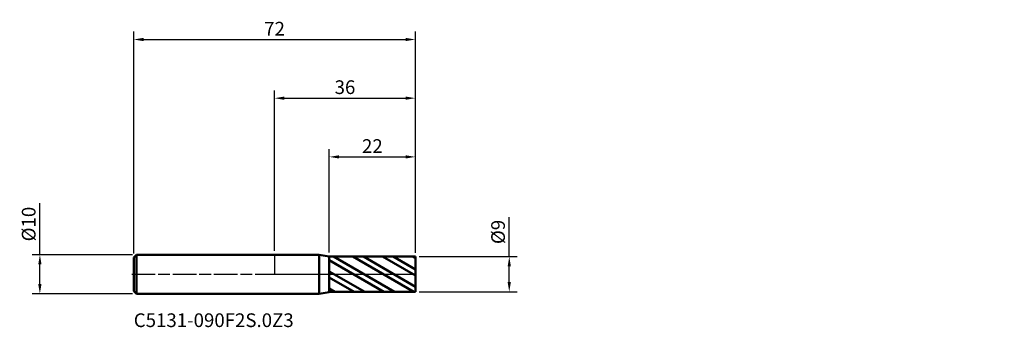
# Model space of a CAD drawing. Units: millimetres. Extents: x -65 to 187, y -14 to 65.
import ezdxf

# ---------------------------------------------------------------- set-up
doc = ezdxf.new("R2010")
doc.units = ezdxf.units.MM
doc.header["$PDMODE"] = 1
doc.linetypes.add('LONGDASH_DASH', pattern=[10.5, 6, -0.75, 3, -0.75])
for name, color, linetype, lineweight, plot in [('1', 4, 'Continuous', 50, False), ('CUT', 1, 'Continuous', 25, False), ('NOCUT', 7, 'Continuous', 25, False)]:
    doc.layers.add(name, color=color, linetype=linetype, lineweight=lineweight, plot=plot)
for name, color, linetype, lineweight in [('2', 7, 'Continuous', 25), ('4', 2, 'LONGDASH_DASH', 25), ('SK1', 4, 'Continuous', 50), ('SK2', 7, 'Continuous', 25), ('SK4', 2, 'LONGDASH_DASH', 25), ('SK6', 5, 'Continuous', 35)]:
    doc.layers.add(name, color=color, linetype=linetype, lineweight=lineweight)
doc.styles.add('STANDARD 3.5', font='monos.ttf', dxfattribs={"height": 3.5})
doc.styles.add('STANDARD 3.5 mm', font='monos.ttf', dxfattribs={"height": 3.5})
doc.dimstyles.new('AM_DIN', dxfattribs={"dimtxt": 3.5, "dimasz": 2.5, "dimexe": 2, "dimexo": 1, "dimgap": 1, "dimtad": 1, "dimdsep": 46, "dimtxsty": 'STANDARD 3.5 mm', "dimcen": 0.09, "dimadec": 0, "dimazin": 2, "dimtfac": 0.707107, "dimtmove": 0, "dimatfit": 3, "dimfxl": 1, "dimtolj": 1, "dimlwd": -1, "dimlwe": -1, "dimarcsym": 0})

# ---------------------------------------------------------------- blocks, each defined once
blk = doc.blocks.new('*D7')
at = {"layer": 'Defpoints', "color": 0}
for p in [(36, 60), (-36, 4.3), (36, 4.5)]:
    blk.add_point(p, dxfattribs=at)
at = {"layer": 'SK2', "color": 0}
for p, q in [((-36, 5.3), (-36, 62)), ((36, 5.5), (36, 62)), ((-33.5, 60), (33.5, 60))]:
    blk.add_line(p, q, dxfattribs=at)
for points in [[(-33.5, 60.416667), (-33.5, 59.583333), (-36, 60)], [(33.5, 60.416667), (33.5, 59.583333), (36, 60)]]:
    blk.add_solid(points, dxfattribs=at)
at = {"layer": 'SK2', "color": 0, "insert": (0, 62.761068), "char_height": 3.5, "attachment_point": 5, "style": 'STANDARD 3.5 mm'}
blk.add_mtext('\\A1;72', dxfattribs=at)
blk = doc.blocks.new('*D8')
at = {"layer": '2', "color": 0}
for p, q in [((0, 6), (0, 47)), ((36, 5.5), (36, 47)), ((2.5, 45), (33.5, 45))]:
    blk.add_line(p, q, dxfattribs=at)
for points in [[(2.5, 45.416667), (2.5, 44.583333), (0, 45)], [(33.5, 45.416667), (33.5, 44.583333), (36, 45)]]:
    blk.add_solid(points, dxfattribs=at)
at = {"layer": 'Defpoints', "color": 0}
for p in [(36, 45), (0, 5), (36, 4.5)]:
    blk.add_point(p, dxfattribs=at)
at = {"layer": '2', "color": 0, "insert": (18, 47.81149), "char_height": 3.5, "attachment_point": 5, "style": 'STANDARD 3.5 mm'}
blk.add_mtext('\\A1;36', dxfattribs=at)
blk = doc.blocks.new('*D10')
at = {"layer": '2', "color": 0}
for p, q in [((14, 5.54), (14, 32)), ((36, 5.5), (36, 32)), ((16.5, 30), (33.5, 30))]:
    blk.add_line(p, q, dxfattribs=at)
for points in [[(16.5, 30.416667), (16.5, 29.583333), (14, 30)], [(33.5, 30.416667), (33.5, 29.583333), (36, 30)]]:
    blk.add_solid(points, dxfattribs=at)
at = {"layer": 'Defpoints', "color": 0}
for p in [(36, 30), (14, 4.54), (36, 4.5)]:
    blk.add_point(p, dxfattribs=at)
at = {"layer": '2', "color": 0, "insert": (25, 32.761068), "char_height": 3.5, "attachment_point": 5, "style": 'STANDARD 3.5 mm'}
blk.add_mtext('\\A1;22', dxfattribs=at)
blk = doc.blocks.new('*D11')
at = {"layer": 'Defpoints', "color": 0}
for p in [(-35.3, 5), (-60, -5), (-35.3, -5)]:
    blk.add_point(p, dxfattribs=at)
at = {"layer": 'SK2', "color": 0}
for p, q in [((-60, 5), (-60, 18.155306)), ((-36.3, 5), (-62, 5)), ((-60, -2.5), (-60, 2.5)), ((-36.3, -5), (-62, -5))]:
    blk.add_line(p, q, dxfattribs=at)
for points in [[(-60.416667, 2.5), (-59.583333, 2.5), (-60, 5)], [(-60.416667, -2.5), (-59.583333, -2.5), (-60, -5)]]:
    blk.add_solid(points, dxfattribs=at)
at = {"layer": 'SK2', "color": 0, "insert": (-62.863141, 12.827653), "char_height": 3.5, "attachment_point": 5, "rotation": 90, "style": 'STANDARD 3.5 mm'}
blk.add_mtext('\\A1;%%C10', dxfattribs=at)
blk = doc.blocks.new('*D12')
at = {"layer": '2', "color": 0}
for p, q in [((60, 4.5), (60, 14.627547)), ((37, 4.5), (62, 4.5)), ((60, -2), (60, 2)), ((37, -4.5), (62, -4.5))]:
    blk.add_line(p, q, dxfattribs=at)
for points in [[(59.583333, 2), (60.416667, 2), (60, 4.5)], [(59.583333, -2), (60.416667, -2), (60, -4.5)]]:
    blk.add_solid(points, dxfattribs=at)
at = {"layer": 'Defpoints', "color": 0}
for p in [(36, 4.5), (60, 4.5), (36, -4.5)]:
    blk.add_point(p, dxfattribs=at)
at = {"layer": '2', "color": 0, "insert": (57.136859, 10.813774), "char_height": 3.5, "attachment_point": 5, "rotation": 90, "style": 'STANDARD 3.5 mm'}
blk.add_mtext('\\A1;%%C9', dxfattribs=at)

msp = doc.modelspace()

# ---------------------------------------------------------------- hatches: boundary and pattern name
at = {"layer": '1'}
h = msp.add_hatch(dxfattribs=at)
h.set_pattern_fill('STEEL', color=256, scale=1.2, angle=105)
h.set_pattern_definition([(150, (0, 0), (-1.905, -3.29956), []), (150, (-1.84, -0.493), (-1.905, -3.29956), [])])
h.paths.add_polyline_path([(36, 4.5), (14, 4.49808), (14, 0), (36, 0)])
h.paths.add_polyline_path([(36, 0), (14, 0), (14, -4.49808), (36, -4.5)])

# ---------------------------------------------------------------- linework, layer by layer
for p, q in [((11.39121, 5), (0, 5)), ((14, 4.54), (11.39121, 5)), ((11.39121, -5), (11.39121, 5)), ((14, -4.54), (14, 4.54)), ((36, 4.5), (14, 4.49808)), ((36, -4.5), (36, 4.5)), ((0, -5), (11.39121, -5)), ((11.39121, -5), (14, -4.54)), ((14, -4.49808), (36, -4.5))]:
    msp.add_line(p, q, dxfattribs=at)
for p in [(114.560754, 49.389816), (150.560754, 49.389816), (186.560754, 49.389816), (186.560754, 44.889816)]:
    msp.add_point(p, dxfattribs=at)
at = {"layer": '4'}
msp.add_line((0, 0), (36, 0), dxfattribs=at)
at = {"layer": 'CUT'}
msp.add_lwpolyline([(14, 4.49808), (14, 0), (14, 0), (36, 0), (36, 0), (36, 4.5), (36, 4.5)], close=True, dxfattribs=at)
at = {"layer": 'NOCUT'}
msp.add_lwpolyline([(14, 0), (14, 4.54), (14, 4.54), (11.39121, 5), (11.39121, 5), (0, 5), (0, 5), (0, 0), (0, 0)], close=True, dxfattribs=at)
at = {"layer": 'SK1'}
for p, q in [((-35.3, 5), (-36, 4.3)), ((-36, -4.3), (-36, 4.3)), ((-35.3, -5), (-35.3, 5)), ((0, 5), (-35.3, 5)), ((-36, -4.3), (-35.3, -5)), ((-35.3, -5), (0, -5))]:
    msp.add_line(p, q, dxfattribs=at)
at = {"layer": 'SK4'}
msp.add_line((-36.5, 0), (36.5, 0), dxfattribs=at)

# ---------------------------------------------------------------- texts
at = {"layer": 'SK6', "insert": (-36, -14.587431), "char_height": 3.5, "attachment_point": 7, "line_spacing_factor": 1.072372, "style": 'STANDARD 3.5'}
msp.add_mtext('C5131-090F2S.0Z3', dxfattribs=at)

# ---------------------------------------------------------------- dimensions: what is measured, and where the dimension line sits
at = {"layer": '2'}
for base, p1, picture, middle in [((36, 45), (0, 5), '*D8', (18, 45)), ((36, 30), (14, 4.54), '*D10', (25, 30))]:
    dim = msp.add_linear_dim(base=base, p1=p1, p2=(36, 4.5), dimstyle='AM_DIN', dxfattribs=at)
    dim.commit()
    dim.dimension.update_dxf_attribs({"geometry": picture, "text_midpoint": middle, "dimtype": 160})
dim = msp.add_linear_dim(base=(60, 4.5), p1=(36, -4.5), p2=(36, 4.5), angle=90, text='%%C<>', dimstyle='AM_DIN', dxfattribs=at)
dim.commit()
dim.dimension.update_dxf_attribs({"geometry": '*D12', "text_midpoint": (60, 10.813774), "dimtype": 160})
at = {"layer": 'SK2'}
dim = msp.add_linear_dim(base=(36, 60), p1=(-36, 4.3), p2=(36, 4.5), dimstyle='AM_DIN', dxfattribs=at)
dim.commit()
dim.dimension.update_dxf_attribs({"geometry": '*D7', "text_midpoint": (0, 60), "dimtype": 160})
dim = msp.add_linear_dim(base=(-60, -5), p1=(-35.3, 5), p2=(-35.3, -5), angle=90, text='%%C<>', dimstyle='AM_DIN', dxfattribs=at)
dim.commit()
dim.dimension.update_dxf_attribs({"geometry": '*D11', "text_midpoint": (-60, 12.827653), "dimtype": 160})

doc.saveas('drawing.dxf')
